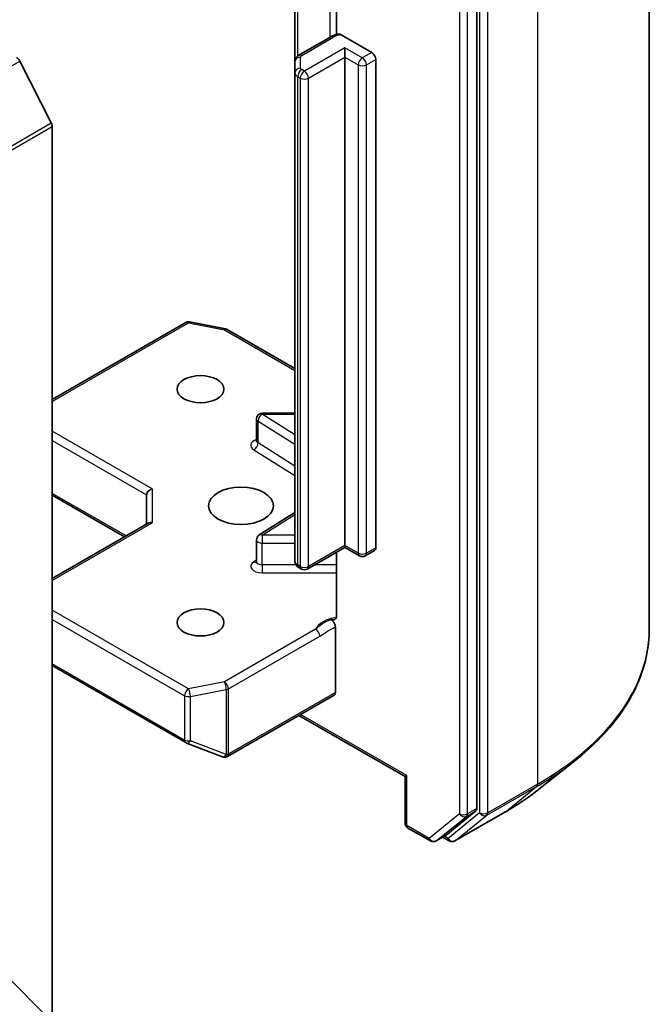
# Model space of a CAD drawing. Units: millimetres. Extents: x 43 to 8706, y 24 to 1570.
# Drawn here: x 1124 to 1157, y 325 to 377 of the extents above; entities that cross this region are included whole.
import ezdxf

# ---------------------------------------------------------------- set-up
doc = ezdxf.new("R2010")
doc.units = ezdxf.units.MM
doc.header["$LTSCALE"] = 3
doc.layers.add('Symbol (TK)', color=100, linetype='Continuous', lineweight=18, true_color=0x00ff3f)
doc.layers.add('Visible (ISO)', color=7, linetype='Continuous', lineweight=35)
doc.layers.add('Visible Narrow (ISO)', color=7, linetype='Continuous', lineweight=25)

# ---------------------------------------------------------------- blocks, each defined once
blk = doc.blocks.new('バルーン184')
at = {"layer": 'Symbol (TK)', "color": 100, "true_color": 0x00ff40}
blk.add_line((374.195, 109.186), (382.202, 101.179), dxfattribs=at)

msp = doc.modelspace()

# ---------------------------------------------------------------- linework, layer by layer
at = {"layer": 'Visible (ISO)'}
for p, q in [((1157.2408, 344.8507), (1157.2408, 393.6632)), ((1148.2009, 335.4047), (1148.2009, 383.9215)), ((1140.8398, 380.6512), (1140.8398, 376.0368)), ((1138.655, 380.0149), (1138.655, 374.6079)), ((1140.5455, 375.9205), (1138.8636, 374.9494)), ((1141.0844, 376.0193), (1142.6855, 375.0949)), ((1141.2713, 374.85), (1141.2713, 375.3399)), ((1141.2713, 349.212), (1141.2713, 374.85)), ((1124.2229, 374.6434), (1125.8779, 371.3947)), ((1138.655, 374.6079), (1138.655, 374.0306)), ((1142.8976, 374.7275), (1142.8976, 349.0895)), ((1138.655, 374.0306), (1138.655, 348.3926)), ((1125.9271, 371.2095), (1125.9271, 323.2136)), ((1125.9271, 356.866), (1132.9291, 360.9087)), ((1133.1358, 360.9435), (1135.0141, 360.582)), ((1135.1074, 360.5472), (1138.655, 358.499)), ((1138.655, 356.1565), (1136.9426, 356.1565)), ((1136.6426, 354.7134), (1136.6426, 355.8565)), ((1125.9271, 351.8458), (1129.7111, 349.661)), ((1130.8768, 351.8656), (1130.8768, 350.334)), ((1138.655, 350.9411), (1136.7827, 349.7615)), ((1125.9271, 347.4763), (1130.9647, 350.3848)), ((1136.6426, 348.3646), (1136.6426, 349.5076)), ((1141.2713, 349.1105), (1139.3, 347.9724)), ((1141.2713, 349.212), (1141.2713, 349.1105)), ((1142.0405, 348.6664), (1141.2713, 349.1105)), ((1142.8355, 348.9522), (1142.3405, 348.6664)), ((1140.8398, 348.8614), (1140.8398, 345.5419)), ((1139, 347.9724), (1138.8636, 348.0511)), ((1140.7763, 341.4961), (1140.7763, 344.9348)), ((1125.9271, 342.9051), (1132.9291, 338.8625)), ((1135.128, 338.1336), (1140.7142, 341.3587)), ((1138.8671, 340.2923), (1144.4361, 337.0771)), ((1132.9714, 338.8423), (1134.8496, 338.1194)), ((1134.8948, 338.1052), (1134.8742, 338.1111)), ((1151.4525, 336.4165), (1153.3435, 337.9134)), ((1144.524, 337.1278), (1144.4361, 337.0771)), ((1144.4361, 334.6375), (1144.4361, 337.0771)), ((1146.5669, 333.9952), (1148.1518, 335.2763)), ((1147.0495, 333.7002), (1149.6658, 335.2107)), ((1144.5861, 334.3777), (1145.7589, 333.7006)), ((1146.0589, 333.7006), (1146.5539, 333.9863)), ((1146.7495, 333.7002), (1146.4039, 333.8997))]:
    msp.add_line(p, q, dxfattribs=at)
for centre, start, end in [((1133.0791, 360.6489), 79.10661, 120), ((1134.9574, 360.2874), 60, 79.10661), ((1136.9426, 355.8565), 90, 180), ((1136.9426, 349.5076), 122.21369, 180), ((1142.1905, 348.9262), 240, 300), ((1139.15, 348.2322), 240, 300), ((1133.0791, 339.1223), 240, 248.94828), ((1134.9574, 338.3993), 248.94828, 253.89789), ((1134.978, 338.3934), 253.89789, 300), ((1144.7361, 334.6375), 180, 240), ((1145.9089, 333.9604), 240, 300), ((1146.8995, 333.96), 240, 300)]:
    msp.add_arc(centre, 0.3, start, end, dxfattribs=at)
for centre, major_axis, ratio, start_param, end_param in [((1124.0599, 374.5807), (0.15, -0.2598), 0.5773503, 1.4801364, 2.3561945), ((1142.6855, 374.85), (0.15, -0.2598), 0.5773503, 0.7853982, 2.3561945), ((1125.7149, 371.332), (0.15, -0.2598), 0.5773503, 0.7853982, 1.4801364), ((1131.1768, 351.9373), (-0.2772, -0.16), 0.7174389, 4.3196899, 5.8904862), ((1131.1768, 350.1608), (-0.2772, 0.16), 0.7174389, 5.1050881, 5.8904862), ((1142.6855, 349.212), (0.15, -0.2598), 0.5773503, 0, 0.7853982), ((1140.5642, 341.6185), (0.15, -0.2598), 0.5773503, 0, 0.7853982), ((1147.9888, 335.5272), (0.15, -0.2598), 0.5773503, 0.0906599, 0.7853982), ((1146.4039, 334.2461), (0.15, -0.2598), 0.5773503, 0, 0.0906599)]:
    msp.add_ellipse(centre, major_axis=major_axis, ratio=ratio, start_param=start_param, end_param=end_param, dxfattribs=at)
for centre, major_axis in [((1133.7052, 357.4178), (-1.2295, 0)), ((1135.8265, 351.294), (1.7, 0)), ((1133.7052, 345.1703), (-1.2295, 0))]:
    msp.add_ellipse(centre, major_axis=major_axis, ratio=0.5773503, dxfattribs=at)
for points, knots in [([(1140.5455, 375.9205), (1140.5691, 375.9341), (1140.5933, 375.9467), (1140.6427, 375.9701), (1140.668, 375.9809), (1140.7194, 376.0008), (1140.7456, 376.0098), (1140.7988, 376.0262), (1140.8257, 376.0336), (1140.8803, 376.0466), (1140.9079, 376.0523), (1140.9358, 376.0572)], [1.57079633, 1.57079633, 1.57079633, 1.57079633, 1.66902196, 1.66902196, 1.7672476, 1.7672476, 1.86547323, 1.86547323, 1.96369886, 1.96369886, 2.0619245, 2.0619245, 2.0619245, 2.0619245]), ([(1140.9359, 376.0568), (1140.9505, 376.0593), (1140.9663, 376.0596), (1141.0121, 376.0536), (1141.0513, 376.0384), (1141.0844, 376.0193)], [0.343743982, 0.343743982, 0.343743982, 0.343743982, 0.350525506, 0.350525506, 0.364575572, 0.364575572, 0.364575572, 0.364575572]), ([(1138.655, 374.6079), (1138.655, 374.6412), (1138.6596, 374.6744), (1138.6766, 374.7363), (1138.6889, 374.7651), (1138.7178, 374.8164), (1138.7343, 374.839), (1138.7693, 374.8787), (1138.7878, 374.8958), (1138.8253, 374.9256), (1138.8444, 374.9383), (1138.8636, 374.9494)], [0.78539816, 0.78539816, 0.78539816, 0.78539816, 0.9424778, 0.9424778, 1.09955743, 1.09955743, 1.25663706, 1.25663706, 1.41371669, 1.41371669, 1.57079633, 1.57079633, 1.57079633, 1.57079633]), ([(1136.632, 354.6711), (1136.632, 354.6711), (1136.6342, 354.6741), (1136.6397, 354.6878), (1136.6426, 354.7005), (1136.6426, 354.7134)], [5.0928775, 5.0928775, 5.0928775, 5.0928775, 5.27338026, 5.27338026, 5.49778714, 5.49778714, 5.49778714, 5.49778714]), ([(1138.655, 348.3926), (1138.655, 348.3593), (1138.6596, 348.3261), (1138.6766, 348.2642), (1138.6889, 348.2354), (1138.7178, 348.1841), (1138.7343, 348.1615), (1138.7693, 348.1218), (1138.7878, 348.1047), (1138.8253, 348.0749), (1138.8444, 348.0622), (1138.8636, 348.0511)], [5.49778714, 5.49778714, 5.49778714, 5.49778714, 5.65486678, 5.65486678, 5.81194641, 5.81194641, 5.96902604, 5.96902604, 6.12610567, 6.12610567, 6.28318531, 6.28318531, 6.28318531, 6.28318531]), ([(1136.6426, 348.3646), (1136.6426, 348.356), (1136.6414, 348.3475), (1136.6378, 348.3337), (1136.6355, 348.3284), (1136.6328, 348.3232), (1136.632, 348.3222), (1136.632, 348.3222)], [0.78539816, 0.78539816, 0.78539816, 0.78539816, 0.93375115, 0.93375115, 1.08210414, 1.08210414, 1.19030781, 1.19030781, 1.19030781, 1.19030781]), ([(1140.8398, 345.5419), (1140.8398, 345.4927), (1140.8291, 345.4412), (1140.7941, 345.3691), (1140.763, 345.3366), (1140.6973, 345.3022), (1140.6507, 345.2947), (1140.5839, 345.3024), (1140.5563, 345.3096), (1140.5286, 345.3196)], [0.151444025, 0.151444025, 0.151444025, 0.151444025, 0.169518324, 0.169518324, 0.188462119, 0.188462119, 0.208033743, 0.208033743, 0.218991637, 0.218991637, 0.218991637, 0.218991637]), ([(1140.5286, 345.3196), (1140.5409, 345.3149), (1140.5533, 345.3089), (1140.5657, 345.3015), (1140.5785, 345.2939), (1140.5913, 345.285), (1140.6039, 345.2749), (1140.6188, 345.263), (1140.6333, 345.2495), (1140.6472, 345.2347), (1140.6588, 345.2223), (1140.67, 345.209), (1140.6806, 345.195), (1140.6878, 345.1855), (1140.6946, 345.1756), (1140.7011, 345.1655), (1140.7108, 345.1504), (1140.7197, 345.1348), (1140.7277, 345.1187), (1140.7329, 345.1083), (1140.7378, 345.0978), (1140.7422, 345.0871), (1140.7492, 345.0706), (1140.7551, 345.0539), (1140.76, 345.0374), (1140.7628, 345.0279), (1140.7653, 345.0184), (1140.7674, 345.009), (1140.7711, 344.9927), (1140.7736, 344.9768), (1140.775, 344.9615), (1140.7759, 344.9524), (1140.7763, 344.9435), (1140.7763, 344.9348)], [0.000000004, 0.000000004, 0.000000004, 0.000000004, 0.005285952, 0.005285952, 0.005285952, 0.01073814, 0.01073814, 0.01073814, 0.017171837, 0.017171837, 0.017171837, 0.022552541, 0.022552541, 0.022552541, 0.026191113, 0.026191113, 0.026191113, 0.031623553, 0.031623553, 0.031623553, 0.035145835, 0.035145835, 0.035145835, 0.040612619, 0.040612619, 0.040612619, 0.043752672, 0.043752672, 0.043752672, 0.049157518, 0.049157518, 0.049157518, 0.05234509, 0.05234509, 0.05234509, 0.05234509]), ([(1157.2408, 344.8507), (1157.2408, 344.3511), (1157.1861, 343.8515), (1156.969, 342.8621), (1156.8066, 342.3724), (1156.378, 341.4115), (1156.1118, 340.9404), (1155.4814, 340.024), (1155.1171, 339.5788), (1154.2971, 338.7205), (1153.8413, 338.3075), (1153.3435, 337.9134)], [3.92699082, 3.92699082, 3.92699082, 3.92699082, 4.05301827, 4.05301827, 4.17904572, 4.17904572, 4.30507316, 4.30507316, 4.43110061, 4.43110061, 4.55712806, 4.55712806, 4.55712806, 4.55712806]), ([(1149.6658, 335.2107), (1149.7952, 335.2854), (1149.9226, 335.3613), (1150.1734, 335.5154), (1150.2968, 335.5936), (1150.5395, 335.7523), (1150.6587, 335.8328), (1150.8929, 335.9959), (1151.0079, 336.0785), (1151.2335, 336.2459), (1151.3441, 336.3307), (1151.4525, 336.4165)], [1.57079633, 1.57079633, 1.57079633, 1.57079633, 1.60184851, 1.60184851, 1.63290069, 1.63290069, 1.66395288, 1.66395288, 1.69500506, 1.69500506, 1.72605724, 1.72605724, 1.72605724, 1.72605724])]:
    msp.add_open_spline(points, degree=3, knots=knots, dxfattribs=at)
at = {"layer": 'Visible Narrow (ISO)'}
for p, q in [((1151.3829, 385.4982), (1151.3829, 336.6858)), ((1147.2817, 383.6358), (1147.2817, 335.1189)), ((1147.7059, 335.1189), (1147.7059, 383.6358)), ((1148.3423, 383.9877), (1148.3423, 335.1753)), ((1148.7666, 335.1753), (1148.7666, 383.9877)), ((1140.4834, 381.0505), (1140.4834, 375.8846)), ((1138.8014, 374.9065), (1138.8014, 380.0995)), ((1139.0136, 374.9345), (1140.6955, 375.9056)), ((1141.2713, 375.3399), (1139.15, 374.1151)), ((1142.1905, 374.8091), (1141.2713, 375.3399)), ((1138.955, 374.2755), (1138.955, 374.8529)), ((1139.3621, 373.7477), (1141.2713, 374.85)), ((1141.2713, 374.85), (1141.9784, 374.4417)), ((1142.6855, 375.0949), (1142.1905, 374.8091)), ((1046.4411, 329.7361), (1124.2229, 374.6434)), ((1141.9784, 374.4417), (1141.9784, 348.8037)), ((1142.4026, 374.4417), (1142.8976, 374.7275)), ((1142.4026, 348.8037), (1142.4026, 374.4417)), ((1138.8014, 348.1884), (1138.8014, 373.8264)), ((1138.8014, 373.8264), (1138.9378, 373.7477)), ((1138.9378, 373.7477), (1138.9378, 348.1097)), ((1139.15, 374.1151), (1139.0136, 374.1939)), ((1139.3621, 348.1097), (1139.3621, 373.7477)), ((1048.0961, 326.4874), (1125.8779, 371.3947)), ((1048.1453, 326.3022), (1125.9271, 371.2095)), ((1125.9271, 356.7646), (1133.0791, 360.8938)), ((1133.0791, 360.8938), (1134.9574, 360.5324)), ((1134.9574, 360.5324), (1138.655, 358.3976)), ((1136.9426, 356.1565), (1136.9426, 356.1015)), ((1136.7214, 354.5964), (1136.7214, 355.7395)), ((1136.7214, 355.7395), (1138.655, 354.5212)), ((1138.655, 355.0226), (1136.9426, 356.1015)), ((1136.9426, 356.1015), (1138.655, 356.1015)), ((1131.1768, 352.1823), (1125.9271, 355.2132)), ((1125.9271, 354.7233), (1130.8768, 351.8656)), ((1138.655, 353.3781), (1136.7214, 354.5964)), ((1136.5002, 354.2344), (1138.655, 352.8768)), ((1131.1768, 352.1823), (1131.1768, 350.4058)), ((1129.799, 349.7118), (1125.9271, 351.9472)), ((1136.9426, 349.7526), (1138.655, 350.8315)), ((1125.9271, 347.3748), (1131.1768, 350.4058)), ((1136.9426, 349.7526), (1136.9426, 349.3344)), ((1138.655, 349.7526), (1136.9426, 349.7526)), ((1136.9426, 348.1913), (1136.9426, 349.3344)), ((1136.9426, 349.3344), (1138.655, 349.3344)), ((1141.2713, 349.212), (1139.3621, 348.1097)), ((1141.9784, 348.8037), (1141.2713, 349.212)), ((1142.8976, 349.0895), (1142.4026, 348.8037)), ((1136.6426, 348.4433), (1136.5002, 348.3536)), ((1136.9426, 348.1913), (1136.9426, 347.7732)), ((1138.7144, 348.1913), (1136.9426, 348.1913)), ((1138.9378, 348.1097), (1138.8014, 348.1884)), ((1140.8398, 348.1913), (1139.6792, 348.1913)), ((1136.9426, 347.7732), (1140.8398, 347.7732)), ((1133.0791, 341.6942), (1125.9271, 345.8235)), ((1125.9271, 345.3336), (1132.867, 341.3268)), ((1139.7421, 344.8182), (1134.9574, 342.0557)), ((1135.1695, 341.6883), (1139.9543, 344.4508)), ((1132.867, 338.9998), (1125.9271, 343.0066)), ((1134.9574, 342.0557), (1133.0791, 341.6942)), ((1135.1695, 338.2769), (1135.1695, 341.6883)), ((1132.867, 341.3268), (1132.867, 338.9998)), ((1133.174, 341.285), (1135.0523, 341.6464)), ((1133.174, 338.958), (1133.174, 341.285)), ((1135.0523, 341.6464), (1135.0523, 338.235)), ((1140.7763, 341.4961), (1135.1902, 338.2709)), ((1144.524, 337.1278), (1138.955, 340.3431)), ((1135.0523, 338.235), (1133.174, 338.958)), ((1135.1902, 338.2709), (1135.1695, 338.2769)), ((1144.524, 334.515), (1144.524, 337.1278)), ((1148.7174, 335.0468), (1151.3337, 336.5574)), ((1151.3829, 336.6858), (1148.7666, 335.1753)), ((1149.6787, 335.2196), (1151.3337, 336.5574)), ((1147.2817, 335.1189), (1145.6968, 333.8379)), ((1146.0719, 333.7095), (1147.6568, 334.9905)), ((1148.3423, 335.1753), (1146.6873, 333.8375)), ((1149.6787, 335.2196), (1147.0624, 333.7091)), ((1147.0624, 333.7091), (1148.7174, 335.0468)), ((1147.6568, 334.9905), (1148.1518, 335.2763)), ((1148.2009, 335.4047), (1147.7059, 335.1189)), ((1145.6968, 333.8379), (1144.524, 334.515)), ((1146.5669, 333.9952), (1146.0719, 333.7095)), ((1146.6873, 333.8375), (1146.4918, 333.9505))]:
    msp.add_line(p, q, dxfattribs=at)
for centre, major_axis, ratio, start_param, end_param in [((1140.6955, 375.6607), (-0.15, 0.2598), 0.5773503, 5.4977871, 6.2831853), ((1141.1905, 375.6198), (0.7, 0), 0.5773503, 1.7229868, 2.3561945), ((1138.955, 374.6079), (-0.3, 0), 0.8164966, 4.712389, 6.2831853), ((1139.0136, 374.6896), (-0.15, 0.2598), 0.5773503, 5.4977871, 6.2831853), ((1139.155, 374.8529), (-0.2, 0), 0.5773503, 5.4977871, 6.2831853), ((1142.1905, 374.5642), (0.15, 0.2598), 0.5773503, 0.7853982, 2.3561945), ((1142.1905, 374.5642), (0.15, -0.2598), 0.5773503, 0.7853982, 2.3561945), ((1138.955, 374.0306), (-0.3, 0), 0.8164966, 4.712389, 6.2831853), ((1139.155, 374.2755), (-0.2, 0), 0.5773503, 0, 0.7853982), ((1142.1905, 374.5642), (0.3, 0), 0.5773503, 3.9269908, 5.4977871), ((1139.155, 374.0306), (-0.5, 0), 0.5773503, 0, 0.7853982), ((1139.0136, 373.9489), (0.15, 0.2598), 0.5773503, 0.7853982, 2.3561945), ((1139.15, 373.8702), (0.15, 0.2598), 0.5773503, 0.7853982, 2.3561945), ((1139.15, 373.8702), (0.3, 0), 0.5773503, 3.9269908, 5.4977871), ((1139.15, 373.8702), (0.15, -0.2598), 0.5773503, 0.7853982, 2.3561945), ((1133.0791, 360.6489), (-0.15, 0.2598), 0.5773503, 5.4977871, 6.2831853), ((1133.0791, 360.6489), (0.0567, 0.2946), 0.2581989, 0, 0.6405223), ((1134.9574, 360.2874), (0.0567, 0.2946), 0.2581989, 0, 0.6405223), ((1134.9574, 360.2874), (0.15, 0.2598), 0.5773503, 0, 0.7853982), ((1136.9426, 355.8565), (-0.3, 0), 0.5773503, 0, 0.7417649), ((1136.9426, 355.8565), (0.1599, 0.2538), 0.6019844, 0.8081878, 2.3789841), ((1136.9426, 354.4685), (-0.6, 0), 0.5773503, 5.2359878, 7.0249502), ((1136.5002, 354.4794), (-0.1599, -0.2538), 0.6019844, 0.8081878, 2.3789841), ((1136.9426, 354.7134), (-0.3, 0), 0.5773503, 0, 0.7417649), ((1136.9426, 349.5076), (-0.3, 0), 0.5773503, 0, 1.5707963), ((1136.9426, 349.5076), (-0.1599, 0.2538), 0.6019844, 5.4749975, 6.2831853), ((1139.155, 348.3926), (-0.5, 0), 0.5773503, 0, 0.7853982), ((1142.1905, 348.9262), (-0.15, -0.2598), 0.5773503, 5.4977871, 6.2831853), ((1142.1905, 348.9262), (-0.3, 0), 0.5773503, 0.7853982, 2.3561945), ((1142.1905, 348.9262), (0.15, -0.2598), 0.5773503, 0, 0.7853982), ((1136.9426, 348.1196), (-0.6, 0), 0.5773503, 5.5414204, 7.8539816), ((1136.5002, 348.5986), (0.1599, -0.2538), 0.6019844, 5.4749975, 6.1450693), ((1136.9426, 348.3646), (-0.3, 0), 0.5773503, 0, 1.5707963), ((1139.0136, 348.3109), (-0.15, -0.2598), 0.5773503, 5.4977871, 6.2831853), ((1139.15, 348.2322), (-0.15, -0.2598), 0.5773503, 5.4977871, 6.2831853), ((1139.15, 348.2322), (-0.3, 0), 0.5773503, 0.7853982, 2.3561945), ((1139.15, 348.2322), (0.15, -0.2598), 0.5773503, 0, 0.7853982), ((1141.1905, 344.593), (-1.5, 0), 0.5773503, 4.9599362, 6.020102), ((1139.7421, 344.5732), (0.15, -0.2598), 0.5773503, 0.7853982, 2.3561945), ((1137.2408, 344.8507), (20, 0), 0.5773503, 5.4977871, 6.2831853), ((1133.0791, 341.4493), (-0.15, -0.2598), 0.5773503, 3.9269908, 5.4977871), ((1133.0791, 341.4493), (-0.0567, 0.2946), 0.2581989, 4.0718667, 5.642663), ((1134.9574, 341.8108), (0.0567, -0.2946), 0.2581989, 0.930274, 2.5010703), ((1134.9574, 341.8108), (-0.15, 0.2598), 0.5773503, 3.9269908, 5.4977871), ((1134.9574, 341.8108), (0.3, 0), 0.5773503, 5.0341395, 5.4977871), ((1133.0791, 341.4493), (0.3, 0), 0.5773503, 3.9269908, 5.0341395), ((1133.0791, 339.1223), (-0.15, -0.2598), 0.5773503, 5.4977871, 6.2831853), ((1133.0791, 339.1223), (-0.3, 0), 0.5773503, 0.7853982, 1.8925469), ((1133.0791, 339.1223), (-0.1078, -0.28), 0.5360563, 0, 1.1619257), ((1134.9574, 338.3993), (-0.1078, -0.28), 0.5360563, 0, 1.1619257), ((1134.9574, 338.3993), (-0.0832, -0.2882), 0.8082904, 0, 1.3734008), ((1134.978, 338.3934), (-0.0832, -0.2882), 0.8082904, 0, 1.3734008), ((1134.9574, 338.3993), (-0.3, 0), 0.5773503, 1.8925469, 2.3561945), ((1134.978, 338.3934), (0.15, -0.2598), 0.5773503, 0, 0.7853982), ((1137.2408, 344.6939), (19.9305, 0), 0.5773503, 5.4977871, 5.6530481), ((1151.1708, 336.8083), (0.15, -0.2598), 0.5773503, 0.0906599, 0.7853982), ((1137.2408, 342.4007), (-17.59, 0), 0.5773503, 2.3561945, 2.5114554), ((1147.4938, 335.2414), (0.3, 0), 0.5773503, 3.9269908, 5.4977871), ((1147.4938, 335.2414), (0.1886, -0.2333), 0.8131434, 4.585045, 6.1558413), ((1147.4938, 335.2414), (0.15, -0.2598), 0.5773503, 0.0906599, 0.7853982), ((1148.5545, 335.2977), (0.3, 0), 0.5773503, 3.9269908, 5.4977871), ((1148.5545, 335.2977), (0.1886, -0.2333), 0.8131434, 4.585045, 6.1558413), ((1148.5545, 335.2977), (0.15, -0.2598), 0.5773503, 0.0906599, 0.7853982), ((1149.5158, 335.4705), (0.15, -0.2598), 0.5773503, 0, 0.0906599), ((1144.7361, 334.6375), (-0.3, 0), 0.5773503, 0, 0.7853982), ((1144.7361, 334.6375), (-0.15, -0.2598), 0.5773503, 5.4977871, 6.2831853), ((1145.9089, 333.9604), (-0.15, -0.2598), 0.5773503, 5.4977871, 6.2831853), ((1145.9089, 333.9604), (0.1886, -0.2333), 0.8131434, 4.585045, 6.1558413), ((1145.9089, 333.9604), (0.15, -0.2598), 0.5773503, 0, 0.0906599), ((1146.8995, 333.96), (-0.15, -0.2598), 0.5773503, 5.4977871, 6.2831853), ((1146.8995, 333.96), (0.1886, -0.2333), 0.8131434, 4.585045, 6.1558413), ((1146.8995, 333.96), (0.15, -0.2598), 0.5773503, 0, 0.0906599)]:
    msp.add_ellipse(centre, major_axis=major_axis, ratio=ratio, start_param=start_param, end_param=end_param, dxfattribs=at)
for points, knots in [([(1140.5286, 345.3196), (1140.4451, 345.2842), (1140.2731, 345.2047), (1139.9926, 345.0295), (1139.8296, 344.8907), (1139.7421, 344.8182)], [-0.11479384, -0.11479384, -0.11479384, -0.11479384, -0.08309873, -0.04985924, 0, 0, 0, 0]), ([(1139.9543, 344.4508), (1140.0718, 344.5186), (1140.2672, 344.6486), (1140.5415, 344.8132), (1140.6981, 344.8944), (1140.7763, 344.9348)], [0, 0, 0, 0, 0.04985924, 0.08309873, 0.11633822, 0.11633822, 0.11633822, 0.11633822])]:
    msp.add_open_spline(points, degree=3, knots=knots, dxfattribs=at)

# ---------------------------------------------------------------- block references
at = {"layer": 'Symbol (TK)', "xscale": 3, "yscale": 3, "zscale": 3}
msp.add_blockref('バルーン184', (0, 0), dxfattribs=at)

doc.saveas('drawing.dxf')
